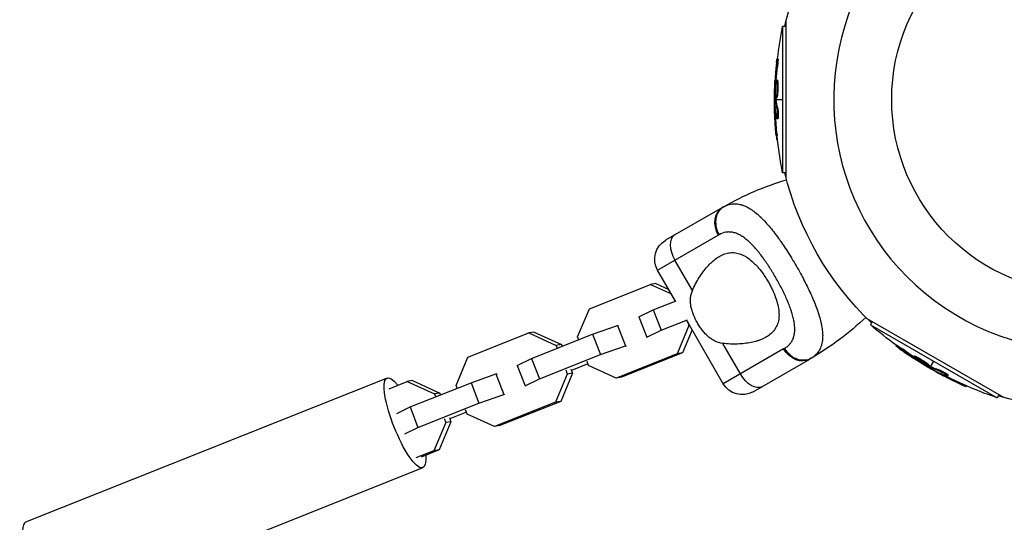
# Model space of a CAD drawing. Units: millimetres. Extents: x -4639 to 4858, y -3427 to 5853.
# Drawn here: x 1307 to 1577, y -1040 to -902 of the extents above; entities that cross this region are included whole.
import ezdxf

# ---------------------------------------------------------------- set-up
doc = ezdxf.new("R2010")
doc.units = ezdxf.units.MM
doc.header["$LTSCALE"] = 20
doc.layers.add('2d', color=230, linetype='Continuous')

msp = doc.modelspace()

# ---------------------------------------------------------------- linework, layer by layer
at = {"layer": '2d'}
for p, q in [((1517.6, -945.17), (1517.6, -901.83)), ((1516.63, -903.43), (1516.63, -943.57)), ((1517.6, -903.43), (1516.63, -903.43)), ((1515.35, -912.34), (1515.1, -912.34)), ((1515.22, -914.5), (1514.97, -914.5)), ((1515.18, -918.14), (1514.93, -918.14)), ((1514.72, -919.23), (1514.58, -919.23)), ((1514.79, -918.62), (1514.6, -918.62)), ((1515.31, -918.83), (1515.06, -918.83)), ((1515.07, -920.34), (1515.07, -920.34)), ((1515.07, -920.34), (1515.07, -920.34)), ((1514.39, -923.5), (1514.62, -923.5)), ((1514.83, -923.12), (1514.58, -923.12)), ((1514.84, -923.3), (1514.59, -923.3)), ((1515.04, -922.93), (1514.79, -922.93)), ((1514.87, -923.5), (1516.63, -923.5)), ((1514.51, -925.77), (1514.44, -925.77)), ((1515.28, -925.86), (1515.03, -925.86)), ((1514.74, -927.82), (1514.49, -927.82)), ((1515.31, -928.79), (1515.06, -928.79)), ((1515.16, -928.29), (1515.16, -928.29)), ((1515.09, -933.08), (1514.84, -933.08)), ((1515.25, -934.67), (1515.02, -934.67)), ((1517.6, -943.57), (1516.63, -943.57)), ((1500.13, -953.12), (1484.54, -962.11)), ((1482.34, -970.3), (1498.93, -960.74)), ((1498.7, -966.9), (1498.7, -966.9)), ((1518.63, -966.27), (1518.63, -966.27)), ((1491.88, -975.91), (1487.07, -967.58)), ((1496.46, -968.82), (1496.46, -968.81)), ((1487.24, -978.8), (1482.34, -970.3)), ((1521.67, -971.51), (1521.67, -971.51)), ((1463.63, -980.9), (1480.35, -974.22)), ((1481.81, -973.99), (1480.35, -974.22)), ((1480.35, -974.22), (1486.11, -976.84)), ((1481.81, -973.99), (1485.41, -975.62)), ((1515.66, -973.99), (1515.66, -973.99)), ((1481.14, -981.24), (1487.43, -978.73)), ((1460.38, -988.62), (1463.63, -980.9)), ((1477.2, -983.15), (1481.14, -981.24)), ((1477.2, -983.15), (1479.35, -988.75)), ((1481.14, -981.24), (1483.29, -986.83)), ((1464.5, -987.88), (1471.34, -985.49)), ((1471.34, -985.49), (1471.64, -985.44)), ((1471.34, -985.49), (1473.49, -991.08)), ((1483.29, -986.83), (1490.56, -983.93)), ((1490.91, -985.52), (1487.66, -993.24)), ((1500.32, -1001.49), (1490.33, -984.17)), ((1490.49, -984.43), (1490.91, -985.52)), ((1491.1, -985.49), (1490.91, -985.52)), ((1577.34, -1005.3), (1539.81, -983.63)), ((1541.19, -984.43), (1540.71, -985.28)), ((1540.71, -985.28), (1575.47, -1005.35)), ((1430.27, -994.22), (1447, -987.54)), ((1448.45, -987.3), (1447, -987.54)), ((1447, -987.54), (1454.52, -990.96)), ((1447.78, -994.56), (1464.5, -987.88)), ((1448.45, -987.3), (1455.98, -990.72)), ((1464.5, -987.88), (1466.66, -993.47)), ((1479.35, -988.75), (1483.29, -986.83)), ((1491.78, -986.67), (1489.12, -993)), ((1455.98, -990.72), (1454.52, -990.96)), ((1454.52, -990.96), (1454.82, -991.74)), ((1455.98, -990.72), (1456.17, -991.21)), ((1460.68, -989.4), (1460.38, -988.62)), ((1466.66, -993.47), (1473.49, -991.08)), ((1473.49, -991.08), (1473.79, -991.04)), ((1479.65, -988.7), (1479.35, -988.75)), ((1505.05, -998.76), (1500.24, -990.43)), ((1547.79, -990.84), (1547.66, -991.05)), ((1449.93, -1000.15), (1466.66, -993.47)), ((1487.66, -993.24), (1470.94, -999.92)), ((1489.12, -993), (1472.39, -999.68)), ((1489.12, -993), (1487.66, -993.24)), ((1516.91, -991.92), (1500.32, -1001.49)), ((1549.59, -992.03), (1549.46, -992.25)), ((1552.72, -993.89), (1552.6, -994.1)), ((1427.03, -1001.94), (1430.27, -994.22)), ((1443.85, -996.47), (1447.78, -994.56)), ((1443.85, -996.47), (1446, -1002.06)), ((1447.78, -994.56), (1449.93, -1000.15)), ((1463.22, -996.01), (1458.71, -997.81)), ((1463.41, -996.5), (1462.97, -995.36)), ((1470.94, -999.92), (1463.41, -996.5)), ((1508.52, -1003.69), (1524.11, -994.7)), ((1552.94, -994.46), (1552.85, -994.63)), ((1553.39, -994.12), (1553.26, -994.34)), ((1553.43, -994.83), (1553.36, -994.95)), ((1554.57, -995.08), (1554.57, -995.08)), ((1554.57, -995.08), (1554.57, -995.08)), ((1556.8, -996.4), (1556.68, -996.62)), ((1556.86, -996.67), (1556.73, -996.89)), ((1557.21, -996.84), (1558.09, -995.31)), ((1431.15, -1001.2), (1437.99, -998.81)), ((1437.99, -998.81), (1438.28, -998.76)), ((1437.99, -998.81), (1440.14, -1004.4)), ((1457.55, -998.84), (1454.31, -1006.56)), ((1459.01, -998.6), (1455.76, -1006.32)), ((1457.11, -997.69), (1457.55, -998.84)), ((1459.01, -998.6), (1457.55, -998.84)), ((1458.57, -997.46), (1459.01, -998.6)), ((1557.02, -996.76), (1556.9, -996.97)), ((1556.97, -997.25), (1557.08, -997.05)), ((1558.99, -998.28), (1558.96, -998.34)), ((1559.46, -997.66), (1559.33, -997.88)), ((1560.89, -999.11), (1560.76, -999.32)), ((1561.5, -998.98), (1561.5, -998.98)), ((1562.01, -999.09), (1561.88, -999.31)), ((1408.13, -999.93), (1308.97, -1039.52)), ((1408.66, -1002.85), (1413.64, -1000.86)), ((1415.1, -1000.62), (1413.64, -1000.86)), ((1413.64, -1000.86), (1421.17, -1004.28)), ((1414.43, -1007.87), (1431.15, -1001.2)), ((1415.1, -1000.62), (1422.63, -1004.04)), ((1427.33, -1002.72), (1427.03, -1001.94)), ((1431.15, -1001.2), (1433.3, -1006.79)), ((1446, -1002.06), (1449.93, -1000.15)), ((1446.29, -1002.01), (1446, -1002.06)), ((1472.39, -999.68), (1470.94, -999.92)), ((1565.62, -1001.43), (1565.49, -1001.65)), ((1567.07, -1002.08), (1566.95, -1002.29)), ((1422.63, -1004.04), (1421.17, -1004.28)), ((1421.17, -1004.28), (1421.47, -1005.06)), ((1422.63, -1004.04), (1422.81, -1004.52)), ((1433.3, -1006.79), (1440.14, -1004.4)), ((1440.14, -1004.4), (1440.43, -1004.35)), ((1575.96, -1004.5), (1575.47, -1005.35)), ((1416.58, -1013.46), (1433.3, -1006.79)), ((1454.31, -1006.56), (1437.58, -1013.23)), ((1455.76, -1006.32), (1439.04, -1012.99)), ((1455.76, -1006.32), (1454.31, -1006.56)), ((1410.82, -1009.63), (1414.43, -1007.87)), ((1414.43, -1007.87), (1416.58, -1013.46)), ((1429.87, -1009.33), (1425.35, -1011.13)), ((1430.06, -1009.81), (1429.62, -1008.67)), ((1437.58, -1013.23), (1430.06, -1009.81)), ((1424.2, -1012.15), (1420.95, -1019.87)), ((1425.65, -1011.92), (1422.41, -1019.64)), ((1423.76, -1011.01), (1424.2, -1012.15)), ((1425.65, -1011.92), (1424.2, -1012.15)), ((1425.21, -1010.77), (1425.65, -1011.92)), ((1412.97, -1015.22), (1416.58, -1013.46)), ((1439.04, -1012.99), (1437.58, -1013.23)), ((1420.95, -1019.87), (1415.97, -1021.86)), ((1422.41, -1019.64), (1417.43, -1021.62)), ((1422.41, -1019.64), (1420.95, -1019.87)), ((1417.96, -1024.54), (1318.8, -1064.13))]:
    msp.add_line(p, q, dxfattribs=at)
msp.add_circle((1599.55, -923.5), 53, dxfattribs=at)
for centre, radius, start, end in [((1599.55, -923.5), 68.9, 331.6635, 146.238), ((1599.55, -923.5), 68.9, 151.6635, 326.238), ((1540.74, -1023.54), 81.29, 106.455, 119.7044)]:
    msp.add_arc(centre, radius, start, end, dxfattribs=at)
at = {"layer": '2d', "extrusion": (0, 0, -1)}
for centre, radius, start, end in [((-1599.55, -923.5), 84.76, 13.6967, 28.6479), ((-1617.14, -923.5), 102.5, 6.2489, 11.292), ((-1616.89, -923.5), 102.5, 354.4787, 2.1677), ((-1617.14, -923.5), 102.5, 348.708, 354.4788), ((-1599.55, -923.5), 84.76, 313.6967, 346.3033), ((-1487.54, -967.3), 6, 330.0334, 60.0334), ((-1483.51, -924.28), 81.29, 226.5218, 239.7713), ((-1608.35, -908.26), 102.5, 306.2489, 311.292), ((-1608.22, -908.48), 102.5, 294.4787, 302.1677), ((-1505.52, -998.49), 6, 240.0334, 330.0334), ((-1608.35, -908.26), 102.5, 288.708, 294.4788), ((-1599.55, -923.5), 84.76, 253.6967, 286.3033)]:
    msp.add_arc(centre, radius, start, end, dxfattribs=at)
for centre, major_axis, ratio, start_param, end_param in [((1616.89, -924.31), (-102.48, 0), 0.926659, 0.060013, 0.103512), ((1617.14, -924.31), (-102.48, 0), 0.926659, 0.064437, 0.103512), ((1616.89, -920.68), (-102.45, 0), 0.473523, -0.058139, -0.054049), ((1616.89, -920.68), (-102.45, 0), 0.473523, -0.106952, -0.058139), ((1617.14, -920.68), (-102.45, 0), 0.473523, -0.058139, -0.054049), ((1617.14, -920.68), (-102.45, 0), 0.473523, -0.106952, -0.058139), ((1616.89, -923.76), (-102.49, 0), 0.987104, -0.092267, -0.040212), ((1617.14, -923.76), (-102.49, 0), 0.987104, -0.092267, -0.040212), ((1521.11, -989.5), (-3, 5.2), 0.808568, 3.141593, 4.712389), ((1608.93, -908.88), (51.24, 88.75), 0.926659, 3.201605, 3.245104), ((1609.05, -908.67), (51.24, 88.75), 0.926659, 3.206029, 3.245104), ((1413.04, -1012.23), (-4.91, 12.31), 0.240466, 2.466695, 6.958083), ((1507.88, -997.13), (-3, 5.2), 0.545265, 3.141593, 4.712389), ((1605.78, -907.07), (51.23, 88.72), 0.473523, 3.083454, 3.087544), ((1605.91, -906.85), (51.23, 88.72), 0.473523, 3.083454, 3.087544), ((1605.78, -907.07), (51.23, 88.72), 0.473523, 3.034641, 3.083454), ((1605.91, -906.85), (51.23, 88.72), 0.473523, 3.034641, 3.083454), ((1608.44, -908.61), (51.24, 88.76), 0.987104, 3.049326, 3.10138), ((1608.57, -908.39), (51.24, 88.76), 0.987104, 3.049326, 3.10138)]:
    msp.add_ellipse(centre, major_axis=major_axis, ratio=ratio, start_param=start_param, end_param=end_param, dxfattribs=at)
at = {"layer": '2d'}
for centre, major_axis, ratio, start_param, end_param in [((1616.89, -923.51), (-102.5, 0), 0.465742, 0.041437, 0.107038), ((1503.13, -958.31), (-3, 5.2), 0.808568, 0, 1.570796), ((1489.9, -965.94), (-3, 5.2), 0.545265, 0, 1.570796), ((1608.23, -908.48), (51.25, 88.77), 0.465742, 3.183029, 3.24863), ((1313.88, -1051.82), (-4.91, 12.31), 0.240466, 0, 3.141593)]:
    msp.add_ellipse(centre, major_axis=major_axis, ratio=ratio, start_param=start_param, end_param=end_param, dxfattribs=at)
for points, knots in [([(1514.95, -913.3), (1514.97, -913.14), (1514.99, -912.99), (1515, -912.86), (1515.02, -912.73), (1515.04, -912.61), (1515.05, -912.53), (1515.07, -912.45), (1515.08, -912.39), (1515.09, -912.36), (1515.1, -912.33), (1515.11, -912.34), (1515.11, -912.37), (1515.12, -912.4), (1515.12, -912.46), (1515.12, -912.55), (1515.12, -912.64), (1515.11, -912.75), (1515.11, -912.88), (1515.1, -913.01), (1515.09, -913.17), (1515.08, -913.33), (1515.06, -913.49), (1515.05, -913.67), (1515.03, -913.84), (1515.02, -914.02), (1515, -914.2), (1514.98, -914.37), (1514.98, -914.41), (1514.97, -914.46), (1514.97, -914.5)], [0, 0, 0, 0, 0.108572, 0.108572, 0.108572, 0.217262, 0.217262, 0.217262, 0.325717, 0.325717, 0.325717, 0.433622, 0.433622, 0.433622, 0.540983, 0.540983, 0.540983, 0.648042, 0.648042, 0.648042, 0.755174, 0.755174, 0.755174, 0.862717, 0.862717, 0.862717, 0.970831, 0.970831, 0.970831, 1, 1, 1, 1]), ([(1515.35, -912.34), (1515.35, -912.34), (1515.35, -912.34), (1515.36, -912.34), (1515.37, -912.38), (1515.37, -912.5), (1515.37, -912.55), (1515.37, -912.66), (1515.36, -912.73), (1515.35, -912.94), (1515.34, -913.12), (1515.32, -913.4), (1515.31, -913.5), (1515.3, -913.7), (1515.29, -913.8), (1515.27, -914.01), (1515.26, -914.11), (1515.24, -914.31), (1515.23, -914.41), (1515.22, -914.5)], [0.3749154, 0.3749154, 0.3749154, 0.3749154, 0.375, 0.375, 0.5, 0.5, 0.5625, 0.5625, 0.625, 0.625, 0.75, 0.75, 0.8125, 0.8125, 0.875, 0.875, 0.9375, 0.9375, 1, 1, 1, 1]), ([(1514.95, -913.3), (1514.92, -913.53), (1514.9, -913.74), (1514.87, -914.06), (1514.85, -914.21), (1514.83, -914.39), (1514.83, -914.48), (1514.82, -914.51), (1514.82, -914.54), (1514.82, -914.55), (1514.81, -914.67), (1514.79, -914.83), (1514.77, -915.01), (1514.77, -915.09), (1514.76, -915.14), (1514.76, -915.17), (1514.75, -915.3), (1514.73, -915.46), (1514.72, -915.65), (1514.71, -915.73), (1514.71, -915.77), (1514.7, -915.8), (1514.7, -915.81), (1514.69, -915.93), (1514.68, -916.1), (1514.67, -916.28), (1514.66, -916.37), (1514.66, -916.4), (1514.65, -916.43), (1514.65, -916.44), (1514.64, -916.57), (1514.63, -916.73), (1514.62, -916.91), (1514.61, -917), (1514.61, -917.04), (1514.61, -917.06), (1514.61, -917.07), (1514.6, -917.2), (1514.59, -917.36), (1514.58, -917.54), (1514.57, -917.63), (1514.57, -917.67), (1514.57, -917.69), (1514.57, -917.71), (1514.55, -917.94), (1514.54, -918.15), (1514.53, -918.35)], [0, 0, 0, 0, 0.125, 0.125, 0.1875, 0.21875, 0.234375, 0.242188, 0.242188, 0.25, 0.25, 0.3125, 0.34375, 0.359375, 0.359375, 0.375, 0.375, 0.4375, 0.46875, 0.484375, 0.492188, 0.492188, 0.5, 0.5, 0.5625, 0.59375, 0.609375, 0.617188, 0.617188, 0.625, 0.625, 0.6875, 0.71875, 0.734375, 0.742188, 0.742188, 0.75, 0.75, 0.8125, 0.84375, 0.859375, 0.867188, 0.867188, 0.875, 0.875, 1, 1, 1, 1]), ([(1514.66, -922.24), (1514.63, -921.79), (1514.63, -921.17), (1514.67, -919.92), (1514.71, -919.29), (1514.81, -918.4), (1514.87, -918.14), (1514.98, -918.14), (1515.03, -918.39), (1515.06, -918.82)], [0, 0, 0, 0, 0.125, 0.125, 0.25, 0.25, 0.375, 0.375, 0.4988549, 0.4988549, 0.4988549, 0.4988549]), ([(1515.18, -918.14), (1515.18, -918.14), (1515.19, -918.14), (1515.2, -918.16), (1515.21, -918.17), (1515.22, -918.2), (1515.23, -918.22), (1515.24, -918.26), (1515.25, -918.29), (1515.26, -918.38), (1515.27, -918.45), (1515.29, -918.58), (1515.29, -918.63), (1515.3, -918.72), (1515.3, -918.77), (1515.31, -918.82)], [1.375782, 1.375782, 1.375782, 1.375782, 1.3906242, 1.3906242, 1.4062492, 1.4062492, 1.4218741, 1.4218741, 1.4374991, 1.4374991, 1.4687491, 1.4687491, 1.484374, 1.484374, 1.4988524, 1.4988524, 1.4988524, 1.4988524]), ([(1514.58, -923.12), (1514.58, -922.79), (1514.57, -922.47), (1514.56, -921.82), (1514.56, -921.5), (1514.56, -920.85), (1514.56, -920.52), (1514.56, -920.04), (1514.56, -919.87), (1514.57, -919.55), (1514.57, -919.39), (1514.58, -919.23)], [0, 0, 0, 0, 0.25, 0.25, 0.5, 0.5, 0.75, 0.75, 0.875, 0.875, 1, 1, 1, 1]), ([(1514.6, -918.62), (1514.6, -918.7), (1514.59, -918.78), (1514.59, -918.86), (1514.58, -918.95), (1514.58, -919.03), (1514.58, -919.11), (1514.58, -919.15), (1514.58, -919.19), (1514.58, -919.23)], [0, 0, 0, 0, 0.404397, 0.404397, 0.404397, 0.80918, 0.80918, 0.80918, 1, 1, 1, 1]), ([(1515.06, -918.83), (1515.08, -919.27), (1515.09, -919.9), (1515.05, -921.15), (1515.01, -921.78), (1514.91, -922.67), (1514.84, -922.93), (1514.74, -922.94), (1514.69, -922.69), (1514.66, -922.25)], [0.5, 0.5, 0.5, 0.5, 0.625, 0.625, 0.75, 0.75, 0.875, 0.875, 0.9988689, 0.9988689, 0.9988689, 0.9988689]), ([(1515.31, -918.83), (1515.31, -918.94), (1515.32, -919.06), (1515.33, -919.33), (1515.33, -919.46), (1515.33, -919.76), (1515.33, -919.91), (1515.33, -920.14), (1515.33, -920.21), (1515.32, -920.37), (1515.32, -920.45), (1515.31, -920.68), (1515.31, -920.84), (1515.3, -921.07), (1515.29, -921.15), (1515.29, -921.3), (1515.28, -921.37), (1515.27, -921.59), (1515.26, -921.73), (1515.24, -921.93), (1515.23, -921.99), (1515.22, -922.11), (1515.22, -922.17), (1515.2, -922.28), (1515.2, -922.33), (1515.18, -922.43), (1515.18, -922.48), (1515.16, -922.57), (1515.15, -922.61), (1515.14, -922.68), (1515.13, -922.72), (1515.12, -922.76), (1515.12, -922.77), (1515.11, -922.8), (1515.1, -922.84), (1515.09, -922.87), (1515.08, -922.89), (1515.08, -922.89), (1515.07, -922.9), (1515.07, -922.91), (1515.06, -922.93), (1515.05, -922.93), (1515.04, -922.93), (1515.04, -922.93), (1515.04, -922.93)], [0.499999, 0.499999, 0.499999, 0.499999, 0.5312491, 0.5312491, 0.5624991, 0.5624991, 0.5937492, 0.5937492, 0.6093742, 0.6093742, 0.6249992, 0.6249992, 0.6562493, 0.6562493, 0.6718743, 0.6718743, 0.6874994, 0.6874994, 0.7187494, 0.7187494, 0.7343745, 0.7343745, 0.7499995, 0.7499995, 0.7656245, 0.7656245, 0.7812496, 0.7812496, 0.7968746, 0.7968746, 0.8124996, 0.8124996, 0.8203121, 0.8203121, 0.8281247, 0.8437497, 0.8437497, 0.8476559, 0.8476559, 0.8515622, 0.8593747, 0.8749997, 0.8749997, 0.8758243, 0.8758243, 0.8758243, 0.8758243]), ([(1514.58, -923.12), (1514.58, -923.16), (1514.59, -923.2), (1514.59, -923.23), (1514.59, -923.26), (1514.59, -923.28), (1514.59, -923.3)], [0, 0, 0, 0, 0.536906, 0.536906, 0.536906, 1, 1, 1, 1]), ([(1514.48, -925.48), (1514.48, -925.41), (1514.47, -925.35), (1514.46, -925.33), (1514.46, -925.3), (1514.45, -925.3), (1514.45, -925.34), (1514.44, -925.37), (1514.44, -925.43), (1514.44, -925.52), (1514.44, -925.59), (1514.44, -925.67), (1514.44, -925.77)], [0, 0, 0, 0, 0.263282, 0.263282, 0.263282, 0.526692, 0.526692, 0.526692, 0.789921, 0.789921, 0.789921, 1, 1, 1, 1]), ([(1515.03, -925.86), (1515.05, -925.94), (1515.07, -926.05), (1515.08, -926.18), (1515.1, -926.31), (1515.12, -926.46), (1515.13, -926.62), (1515.14, -926.78), (1515.15, -926.96), (1515.16, -927.13), (1515.17, -927.31), (1515.17, -927.49), (1515.17, -927.65), (1515.17, -927.82), (1515.17, -927.98), (1515.17, -928.12), (1515.16, -928.26), (1515.15, -928.39), (1515.14, -928.49), (1515.13, -928.59), (1515.12, -928.67), (1515.1, -928.72), (1515.09, -928.77), (1515.07, -928.79), (1515.05, -928.78), (1515.04, -928.78), (1515.02, -928.74), (1515, -928.67), (1514.99, -928.65), (1514.99, -928.63), (1514.98, -928.61)], [0, 0, 0, 0, 0.108263, 0.108263, 0.108263, 0.216637, 0.216637, 0.216637, 0.324631, 0.324631, 0.324631, 0.431995, 0.431995, 0.431995, 0.53889, 0.53889, 0.53889, 0.64568, 0.64568, 0.64568, 0.75277, 0.75277, 0.75277, 0.860435, 0.860435, 0.860435, 0.968703, 0.968703, 0.968703, 1, 1, 1, 1]), ([(1515.28, -925.86), (1515.29, -925.91), (1515.3, -925.96), (1515.32, -926.09), (1515.33, -926.17), (1515.35, -926.32), (1515.36, -926.41), (1515.38, -926.59), (1515.38, -926.68), (1515.4, -926.97), (1515.41, -927.18), (1515.42, -927.58), (1515.43, -927.78), (1515.42, -928.05), (1515.42, -928.14), (1515.41, -928.29), (1515.41, -928.37), (1515.39, -928.56), (1515.37, -928.66), (1515.35, -928.75), (1515.34, -928.77), (1515.32, -928.78), (1515.32, -928.79), (1515.31, -928.79), (1515.31, -928.79), (1515.31, -928.79)], [0, 0, 0, 0, 0.0625, 0.0625, 0.125, 0.125, 0.1875, 0.1875, 0.25, 0.25, 0.375, 0.375, 0.5, 0.5, 0.5625, 0.5625, 0.625, 0.625, 0.75, 0.75, 0.8125, 0.8125, 0.84375, 0.84375, 0.8451889, 0.8451889, 0.8451889, 0.8451889]), ([(1514.84, -933.08), (1514.89, -933.57), (1514.93, -934.02), (1515, -934.54), (1515.01, -934.67), (1515.02, -934.67)], [0, 0, 0, 0, 0.25, 0.25, 0.4513626, 0.4513626, 0.4513626, 0.4513626]), ([(1515.09, -933.08), (1515.1, -933.14), (1515.1, -933.2), (1515.11, -933.29), (1515.12, -933.32), (1515.12, -933.35), (1515.12, -933.36), (1515.12, -933.36)], [0, 0, 0, 0, 0.03125, 0.03125, 0.046875, 0.046875, 0.04983203, 0.04983203, 0.04983203, 0.04983203]), ([(1501.24, -952.55), (1501.74, -952.34), (1502.25, -952.21), (1502.78, -952.14), (1502.81, -952.13), (1502.86, -952.13), (1502.94, -952.12), (1503.11, -952.11), (1503.47, -952.09), (1503.77, -952.1), (1504.39, -952.15), (1504.81, -952.22), (1505.25, -952.34), (1505.27, -952.35), (1505.32, -952.36), (1505.4, -952.39), (1505.58, -952.44), (1505.94, -952.56), (1506.25, -952.69), (1506.88, -952.98), (1507.3, -953.21), (1508.59, -954.01), (1509.47, -954.71), (1510.39, -955.56), (1510.4, -955.58), (1510.42, -955.6), (1510.46, -955.64), (1510.55, -955.72), (1510.73, -955.89), (1511.09, -956.25), (1511.4, -956.57), (1512.03, -957.23), (1512.46, -957.71), (1513.75, -959.23), (1514.63, -960.37), (1515.54, -961.64), (1515.56, -961.66), (1515.58, -961.69), (1515.62, -961.74), (1515.71, -961.87), (1515.88, -962.12), (1516.24, -962.62), (1516.54, -963.07), (1517.15, -963.96), (1517.56, -964.58), (1518.77, -966.48), (1519.57, -967.8), (1520.36, -969.16)], [0.0212604, 0.0212604, 0.0212604, 0.0212604, 0.06248, 0.06248, 0.0644326, 0.0644326, 0.0663851, 0.0702901, 0.0781001, 0.0937201, 0.0937201, 0.1249601, 0.1249601, 0.1269126, 0.1269126, 0.1288651, 0.1327701, 0.1405801, 0.1562001, 0.1562001, 0.1874401, 0.1874401, 0.2499202, 0.2499202, 0.2508964, 0.2508964, 0.2518727, 0.2538252, 0.2577302, 0.2655402, 0.2811602, 0.2811602, 0.3124002, 0.3124002, 0.3748803, 0.3748803, 0.3758565, 0.3758565, 0.3768328, 0.3787853, 0.3826903, 0.3905003, 0.4061203, 0.4061203, 0.4373603, 0.4373603, 0.4998404, 0.4998404, 0.4998404, 0.4998404]), ([(1517.18, -991.77), (1517.49, -991.59), (1517.77, -991.39), (1518.15, -991.07), (1518.34, -990.9), (1518.5, -990.72), (1518.61, -990.59), (1518.67, -990.53), (1518.93, -990.21), (1519.11, -989.94), (1519.34, -989.5), (1519.41, -989.35), (1519.54, -989.04), (1519.6, -988.88), (1519.75, -988.39), (1519.83, -988.04), (1519.91, -987.5), (1519.93, -987.22), (1519.95, -986.93), (1519.96, -986.74), (1519.96, -986.64), (1519.96, -986.15), (1519.94, -985.74), (1519.87, -985.11), (1519.83, -984.79), (1519.76, -984.41), (1519.73, -984.24), (1519.71, -984.13), (1519.7, -984.08), (1519.6, -983.58), (1519.49, -983.14), (1519.3, -982.45), (1519.2, -982.1), (1519.07, -981.69), (1519.01, -981.51), (1518.97, -981.39), (1518.95, -981.33), (1518.77, -980.8), (1518.6, -980.32), (1518.31, -979.59), (1518.16, -979.22), (1517.98, -978.79), (1517.9, -978.6), (1517.85, -978.47), (1517.82, -978.41), (1517.58, -977.86), (1517.35, -977.36), (1517, -976.62), (1516.82, -976.25), (1516.63, -975.87), (1516.51, -975.62), (1516.44, -975.49), (1516.12, -974.87), (1515.86, -974.37), (1515.32, -973.38), (1515.05, -972.89), (1514.48, -971.9), (1514.19, -971.41), (1513.75, -970.69), (1513.6, -970.45), (1513.3, -969.97), (1513.15, -969.74), (1512.69, -969.03), (1512.38, -968.56), (1511.92, -967.88), (1511.68, -967.55), (1511.41, -967.16), (1511.29, -967), (1511.21, -966.89), (1511.17, -966.84), (1510.8, -966.34), (1510.48, -965.92), (1509.99, -965.3), (1509.74, -965), (1509.46, -964.66), (1509.33, -964.52), (1509.25, -964.43), (1509.21, -964.38), (1508.83, -963.95), (1508.5, -963.59), (1508, -963.08), (1507.75, -962.83), (1507.46, -962.56), (1507.33, -962.45), (1507.25, -962.37), (1507.21, -962.34), (1506.82, -962), (1506.48, -961.72), (1505.97, -961.34), (1505.72, -961.17), (1505.46, -961.01), (1505.29, -960.9), (1505.21, -960.85), (1504.78, -960.6), (1504.44, -960.44), (1503.93, -960.23), (1503.77, -960.17), (1503.43, -960.06), (1503.26, -960.02), (1502.75, -959.9), (1502.42, -959.86), (1501.92, -959.84), (1501.67, -959.84), (1501.38, -959.86), (1501.26, -959.88), (1501.18, -959.89), (1501.13, -959.9), (1500.45, -960), (1499.82, -960.23), (1499.2, -960.58)], [0, 0, 0, 0, 0.03125, 0.03125, 0.046875, 0.054687, 0.054687, 0.0625, 0.0625, 0.09375, 0.09375, 0.109375, 0.109375, 0.125, 0.125, 0.15625, 0.15625, 0.171875, 0.179687, 0.179687, 0.1875, 0.1875, 0.21875, 0.21875, 0.234375, 0.242187, 0.246094, 0.246094, 0.25, 0.25, 0.28125, 0.28125, 0.296875, 0.304687, 0.308594, 0.308594, 0.3125, 0.3125, 0.34375, 0.34375, 0.359375, 0.367187, 0.371094, 0.371094, 0.375, 0.375, 0.40625, 0.40625, 0.421875, 0.429687, 0.429687, 0.4375, 0.4375, 0.46875, 0.46875, 0.5, 0.5, 0.53125, 0.53125, 0.546875, 0.546875, 0.5625, 0.5625, 0.59375, 0.59375, 0.609375, 0.617187, 0.621094, 0.621094, 0.625, 0.625, 0.65625, 0.65625, 0.671875, 0.679687, 0.683594, 0.683594, 0.6875, 0.6875, 0.71875, 0.71875, 0.734375, 0.742187, 0.746094, 0.746094, 0.75, 0.75, 0.78125, 0.78125, 0.796875, 0.804687, 0.804687, 0.8125, 0.8125, 0.84375, 0.84375, 0.859375, 0.859375, 0.875, 0.875, 0.90625, 0.90625, 0.921875, 0.929687, 0.933594, 0.933594, 0.9375, 0.9375, 1, 1, 1, 1]), ([(1491.88, -975.91), (1492.43, -974.63), (1493.07, -973.44), (1494.1, -971.79), (1494.46, -971.27), (1495.21, -970.26), (1495.59, -969.78), (1496.77, -968.45), (1497.59, -967.69), (1498.88, -966.76), (1499.32, -966.5), (1500, -966.16), (1500.23, -966.05), (1500.69, -965.87), (1500.93, -965.79), (1501.63, -965.6), (1502.1, -965.52), (1502.83, -965.49), (1503.07, -965.5), (1503.57, -965.53), (1503.82, -965.57), (1504.57, -965.72), (1505.06, -965.88), (1505.81, -966.21), (1506.06, -966.34), (1506.57, -966.63), (1506.83, -966.79), (1507.59, -967.32), (1508.09, -967.73), (1508.83, -968.43), (1509.08, -968.67), (1509.57, -969.19), (1509.81, -969.46), (1510.54, -970.32), (1511, -970.92), (1511.66, -971.88), (1511.88, -972.21), (1512.3, -972.88), (1512.51, -973.22), (1512.71, -973.57)], [0.05776667, 0.05776667, 0.05776667, 0.05776667, 0.06249729, 0.06249729, 0.0648626, 0.0648626, 0.06722791, 0.06722791, 0.07195852, 0.07195852, 0.07432383, 0.07432383, 0.07550649, 0.07550649, 0.07668914, 0.07668914, 0.07905445, 0.07905445, 0.08023711, 0.08023711, 0.08141976, 0.08141976, 0.08378507, 0.08378507, 0.08496772, 0.08496772, 0.08615038, 0.08615038, 0.08851569, 0.08851569, 0.08969834, 0.08969834, 0.090881, 0.090881, 0.09324631, 0.09324631, 0.09442896, 0.09442896, 0.09561161, 0.09561161, 0.09561161, 0.09561161]), ([(1520.36, -969.16), (1521.14, -970.52), (1521.89, -971.88), (1523.26, -974.55), (1523.9, -975.85), (1524.47, -977.14), (1524.48, -977.16), (1524.5, -977.2), (1524.53, -977.27), (1524.6, -977.42), (1524.74, -977.73), (1525, -978.33), (1525.21, -978.84), (1525.61, -979.84), (1525.86, -980.48), (1526.53, -982.36), (1526.88, -983.53), (1527.14, -984.64), (1527.14, -984.66), (1527.15, -984.69), (1527.16, -984.75), (1527.19, -984.88), (1527.25, -985.14), (1527.35, -985.65), (1527.42, -986.08), (1527.54, -986.92), (1527.59, -987.45), (1527.62, -988.4), (1527.61, -988.83), (1527.58, -989.24)], [0.4998404, 0.4998404, 0.4998404, 0.4998404, 0.5623603, 0.5623603, 0.6248803, 0.6248803, 0.6258572, 0.6258572, 0.626834, 0.6287878, 0.6326953, 0.6405103, 0.6561403, 0.6561403, 0.6874002, 0.6874002, 0.7499202, 0.7499202, 0.7508971, 0.7508971, 0.7518739, 0.7538277, 0.7577352, 0.7655502, 0.7811802, 0.7811802, 0.8124401, 0.8124401, 0.8399462, 0.8399462, 0.8399462, 0.8399462]), ([(1512.71, -973.57), (1512.91, -973.91), (1513.1, -974.26), (1513.47, -974.97), (1513.65, -975.32), (1514.14, -976.38), (1514.43, -977.08), (1514.93, -978.47), (1515.14, -979.16), (1515.45, -980.48), (1515.55, -981.12), (1515.63, -982.04), (1515.64, -982.35), (1515.64, -982.93), (1515.62, -983.21), (1515.54, -984.03), (1515.42, -984.55), (1515.1, -985.52), (1514.88, -985.96), (1514.49, -986.57), (1514.35, -986.77), (1514.05, -987.14), (1513.88, -987.32), (1513.01, -988.18), (1512.17, -988.72), (1510.96, -989.27), (1510.71, -989.37), (1510.2, -989.57), (1509.93, -989.66), (1509.12, -989.91), (1508.56, -990.05), (1506.82, -990.4), (1505.59, -990.54), (1503.64, -990.61), (1502.97, -990.61), (1501.62, -990.56), (1500.93, -990.51), (1500.24, -990.43)], [0.09561161, 0.09561161, 0.09561161, 0.09561161, 0.09679235, 0.09679235, 0.09797309, 0.09797309, 0.10033456, 0.10033456, 0.10269604, 0.10269604, 0.10505751, 0.10505751, 0.10623825, 0.10623825, 0.10741899, 0.10741899, 0.10978046, 0.10978046, 0.11214194, 0.11214194, 0.11332267, 0.11332267, 0.11450341, 0.11450341, 0.11922636, 0.11922636, 0.1204071, 0.1204071, 0.12158783, 0.12158783, 0.12394931, 0.12394931, 0.12867226, 0.12867226, 0.13103373, 0.13103373, 0.13339521, 0.13339521, 0.13339521, 0.13339521]), ([(1493.25, -984.79), (1492.83, -984.07), (1492.47, -983.33), (1492.02, -982.2), (1491.88, -981.81), (1491.66, -981.05), (1491.56, -980.67), (1491.42, -979.92), (1491.37, -979.54), (1491.32, -978.78), (1491.32, -978.41), (1491.38, -977.68), (1491.44, -977.32), (1491.61, -976.61), (1491.73, -976.26), (1491.88, -975.91)], [0.009879732, 0.009879732, 0.009879732, 0.009879732, 0.012351345, 0.012351345, 0.013587152, 0.013587152, 0.014822959, 0.014822959, 0.016058766, 0.016058766, 0.017294572, 0.017294572, 0.018530379, 0.018530379, 0.019766186, 0.019766186, 0.019766186, 0.019766186]), ([(1500.24, -990.43), (1499.5, -990.34), (1498.81, -990.14), (1497.81, -989.66), (1497.49, -989.48), (1496.86, -989.06), (1496.56, -988.83), (1495.97, -988.32), (1495.69, -988.05), (1495.14, -987.46), (1494.88, -987.16), (1494.38, -986.52), (1494.14, -986.19), (1493.68, -985.5), (1493.46, -985.15), (1493.25, -984.79)], [0, 0, 0, 0, 0.002469933, 0.002469933, 0.003704899, 0.003704899, 0.004939866, 0.004939866, 0.006174832, 0.006174832, 0.007409799, 0.007409799, 0.008644765, 0.008644765, 0.009879732, 0.009879732, 0.009879732, 0.009879732]), ([(1527.58, -989.24), (1527.53, -989.76), (1527.45, -990.24), (1527.32, -990.75), (1527.3, -990.8), (1527.28, -990.91), (1527.23, -991.06), (1527.11, -991.41), (1526.99, -991.69), (1526.73, -992.25), (1526.52, -992.59), (1526.25, -992.94), (1526.24, -992.95), (1526.21, -992.99), (1526.16, -993.05), (1526.06, -993.18), (1525.83, -993.44), (1525.61, -993.65), (1525.15, -994.05), (1524.81, -994.29), (1524.43, -994.51)], [0.8399462, 0.8399462, 0.8399462, 0.8399462, 0.8749601, 0.8749601, 0.8788676, 0.8788676, 0.8827751, 0.8905901, 0.9062201, 0.9062201, 0.93748, 0.93748, 0.9394338, 0.9394338, 0.9413875, 0.945295, 0.95311, 0.96874, 0.96874, 1, 1, 1, 1]), ([(1548.42, -991.67), (1548.29, -991.57), (1548.16, -991.48), (1548.06, -991.4), (1547.95, -991.32), (1547.87, -991.24), (1547.8, -991.19), (1547.74, -991.14), (1547.69, -991.1), (1547.67, -991.07), (1547.66, -991.05), (1547.66, -991.04), (1547.69, -991.06), (1547.72, -991.07), (1547.78, -991.1), (1547.85, -991.14), (1547.93, -991.19), (1548.02, -991.25), (1548.13, -991.32), (1548.24, -991.39), (1548.37, -991.48), (1548.51, -991.57), (1548.64, -991.66), (1548.78, -991.76), (1548.93, -991.86), (1549.07, -991.97), (1549.22, -992.07), (1549.35, -992.17), (1549.39, -992.2), (1549.43, -992.22), (1549.46, -992.25)], [0, 0, 0, 0, 0.108572, 0.108572, 0.108572, 0.217262, 0.217262, 0.217262, 0.325717, 0.325717, 0.325717, 0.433622, 0.433622, 0.433622, 0.540983, 0.540983, 0.540983, 0.648042, 0.648042, 0.648042, 0.755174, 0.755174, 0.755174, 0.862717, 0.862717, 0.862717, 0.970831, 0.970831, 0.970831, 1, 1, 1, 1]), ([(1547.79, -990.84), (1547.79, -990.84), (1547.79, -990.84), (1547.79, -990.83), (1547.83, -990.84), (1547.93, -990.9), (1547.98, -990.93), (1548.07, -990.99), (1548.13, -991.02), (1548.31, -991.14), (1548.46, -991.23), (1548.69, -991.39), (1548.77, -991.45), (1548.94, -991.57), (1549.02, -991.62), (1549.19, -991.74), (1549.27, -991.8), (1549.43, -991.92), (1549.51, -991.98), (1549.59, -992.03)], [0.3749154, 0.3749154, 0.3749154, 0.3749154, 0.375, 0.375, 0.5, 0.5, 0.5625, 0.5625, 0.625, 0.625, 0.75, 0.75, 0.8125, 0.8125, 0.875, 0.875, 0.9375, 0.9375, 1, 1, 1, 1]), ([(1519.25, -994.04), (1519.04, -993.9), (1518.84, -993.74), (1518.08, -993.07), (1517.57, -992.45), (1517.18, -991.77)], [0.6673564, 0.6673564, 0.6673564, 0.6673564, 0.75, 0.75, 1, 1, 1, 1]), ([(1548.42, -991.67), (1548.6, -991.8), (1548.77, -991.93), (1549.03, -992.11), (1549.16, -992.21), (1549.3, -992.31), (1549.37, -992.36), (1549.4, -992.38), (1549.42, -992.4), (1549.43, -992.4), (1549.53, -992.47), (1549.66, -992.57), (1549.81, -992.67), (1549.88, -992.72), (1549.92, -992.75), (1549.94, -992.76), (1550.05, -992.84), (1550.18, -992.93), (1550.33, -993.04), (1550.4, -993.09), (1550.44, -993.11), (1550.46, -993.13), (1550.47, -993.13), (1550.57, -993.2), (1550.7, -993.3), (1550.85, -993.4), (1550.93, -993.45), (1550.96, -993.47), (1550.98, -993.49), (1550.99, -993.49), (1551.09, -993.56), (1551.23, -993.65), (1551.38, -993.76), (1551.45, -993.81), (1551.48, -993.83), (1551.5, -993.84), (1551.51, -993.85), (1551.62, -993.92), (1551.75, -994.01), (1551.9, -994.11), (1551.98, -994.16), (1552.01, -994.18), (1552.03, -994.19), (1552.04, -994.2), (1552.24, -994.33), (1552.41, -994.45), (1552.58, -994.56)], [0, 0, 0, 0, 0.125, 0.125, 0.1875, 0.21875, 0.234375, 0.242188, 0.242188, 0.25, 0.25, 0.3125, 0.34375, 0.359375, 0.359375, 0.375, 0.375, 0.4375, 0.46875, 0.484375, 0.492188, 0.492188, 0.5, 0.5, 0.5625, 0.59375, 0.609375, 0.617188, 0.617188, 0.625, 0.625, 0.6875, 0.71875, 0.734375, 0.742188, 0.742188, 0.75, 0.75, 0.8125, 0.84375, 0.859375, 0.867188, 0.867188, 0.875, 0.875, 1, 1, 1, 1]), ([(1552.72, -993.89), (1552.72, -993.88), (1552.73, -993.88), (1552.75, -993.87), (1552.76, -993.87), (1552.79, -993.88), (1552.81, -993.88), (1552.86, -993.89), (1552.88, -993.9), (1552.97, -993.93), (1553.04, -993.96), (1553.16, -994.01), (1553.2, -994.03), (1553.29, -994.07), (1553.33, -994.09), (1553.37, -994.12)], [1.375782, 1.375782, 1.375782, 1.375782, 1.3906242, 1.3906242, 1.4062492, 1.4062492, 1.4218741, 1.4218741, 1.4374991, 1.4374991, 1.4687491, 1.4687491, 1.484374, 1.484374, 1.4988524, 1.4988524, 1.4988524, 1.4988524]), ([(1524.43, -994.51), (1523.88, -994.84), (1523.25, -995.02), (1521.92, -995.1), (1521.22, -994.98), (1520.1, -994.56), (1519.66, -994.33), (1519.25, -994.04)], [0, 0, 0, 0, 0.25, 0.25, 0.5, 0.5, 0.6673564, 0.6673564, 0.6673564, 0.6673564]), ([(1556.01, -996.38), (1555.61, -996.18), (1555.07, -995.88), (1554, -995.22), (1553.48, -994.87), (1552.77, -994.34), (1552.57, -994.15), (1552.62, -994.06), (1552.86, -994.14), (1553.25, -994.33)], [0, 0, 0, 0, 0.125, 0.125, 0.25, 0.25, 0.375, 0.375, 0.4988549, 0.4988549, 0.4988549, 0.4988549]), ([(1552.85, -994.63), (1552.91, -994.67), (1552.98, -994.71), (1553.05, -994.76), (1553.12, -994.81), (1553.2, -994.85), (1553.26, -994.89), (1553.3, -994.91), (1553.33, -994.93), (1553.36, -994.95)], [0, 0, 0, 0, 0.404397, 0.404397, 0.404397, 0.80918, 0.80918, 0.80918, 1, 1, 1, 1]), ([(1553.26, -994.34), (1553.65, -994.54), (1554.2, -994.85), (1555.27, -995.5), (1555.79, -995.85), (1556.51, -996.39), (1556.7, -996.57), (1556.65, -996.67), (1556.42, -996.59), (1556.02, -996.39)], [0.5, 0.5, 0.5, 0.5, 0.625, 0.625, 0.75, 0.75, 0.875, 0.875, 0.9988689, 0.9988689, 0.9988689, 0.9988689]), ([(1556.73, -996.89), (1556.45, -996.73), (1556.17, -996.58), (1555.6, -996.26), (1555.32, -996.1), (1554.75, -995.78), (1554.47, -995.62), (1554.06, -995.37), (1553.92, -995.29), (1553.64, -995.12), (1553.5, -995.04), (1553.36, -994.95)], [0, 0, 0, 0, 0.25, 0.25, 0.5, 0.5, 0.75, 0.75, 0.875, 0.875, 1, 1, 1, 1]), ([(1553.39, -994.12), (1553.48, -994.17), (1553.59, -994.23), (1553.82, -994.35), (1553.94, -994.42), (1554.2, -994.56), (1554.33, -994.64), (1554.52, -994.76), (1554.59, -994.8), (1554.73, -994.88), (1554.79, -994.92), (1554.99, -995.04), (1555.12, -995.12), (1555.32, -995.25), (1555.38, -995.29), (1555.51, -995.37), (1555.57, -995.41), (1555.75, -995.53), (1555.87, -995.61), (1556.03, -995.73), (1556.08, -995.76), (1556.18, -995.84), (1556.23, -995.87), (1556.32, -995.94), (1556.36, -995.97), (1556.44, -996.03), (1556.48, -996.06), (1556.55, -996.11), (1556.58, -996.14), (1556.64, -996.19), (1556.66, -996.21), (1556.69, -996.25), (1556.71, -996.26), (1556.73, -996.28), (1556.75, -996.3), (1556.77, -996.33), (1556.78, -996.35), (1556.79, -996.35), (1556.79, -996.36), (1556.8, -996.37), (1556.81, -996.39), (1556.81, -996.4), (1556.8, -996.4), (1556.8, -996.4), (1556.8, -996.4)], [0.499999, 0.499999, 0.499999, 0.499999, 0.5312491, 0.5312491, 0.5624991, 0.5624991, 0.5937492, 0.5937492, 0.6093742, 0.6093742, 0.6249992, 0.6249992, 0.6562493, 0.6562493, 0.6718743, 0.6718743, 0.6874994, 0.6874994, 0.7187494, 0.7187494, 0.7343745, 0.7343745, 0.7499995, 0.7499995, 0.7656245, 0.7656245, 0.7812496, 0.7812496, 0.7968746, 0.7968746, 0.8124996, 0.8124996, 0.8203121, 0.8203121, 0.8281247, 0.8437497, 0.8437497, 0.8476559, 0.8476559, 0.8515622, 0.8593747, 0.8749997, 0.8749997, 0.8758243, 0.8758243, 0.8758243, 0.8758243]), ([(1556.73, -996.89), (1556.77, -996.91), (1556.81, -996.93), (1556.84, -996.94), (1556.86, -996.96), (1556.88, -996.97), (1556.9, -996.97)], [0, 0, 0, 0, 0.536906, 0.536906, 0.536906, 1, 1, 1, 1]), ([(1558.73, -998.16), (1558.66, -998.13), (1558.61, -998.11), (1558.59, -998.1), (1558.56, -998.09), (1558.56, -998.1), (1558.59, -998.12), (1558.62, -998.14), (1558.67, -998.17), (1558.74, -998.21), (1558.8, -998.25), (1558.87, -998.29), (1558.96, -998.34)], [0, 0, 0, 0, 0.263282, 0.263282, 0.263282, 0.526692, 0.526692, 0.526692, 0.789921, 0.789921, 0.789921, 1, 1, 1, 1]), ([(1559.33, -997.88), (1559.41, -997.9), (1559.52, -997.94), (1559.64, -997.99), (1559.76, -998.04), (1559.9, -998.1), (1560.04, -998.17), (1560.19, -998.24), (1560.35, -998.32), (1560.5, -998.4), (1560.66, -998.48), (1560.81, -998.57), (1560.96, -998.65), (1561.1, -998.73), (1561.24, -998.81), (1561.36, -998.89), (1561.48, -998.96), (1561.59, -999.03), (1561.67, -999.09), (1561.75, -999.15), (1561.81, -999.2), (1561.85, -999.24), (1561.88, -999.28), (1561.89, -999.31), (1561.88, -999.32), (1561.86, -999.33), (1561.82, -999.33), (1561.75, -999.31), (1561.73, -999.3), (1561.71, -999.3), (1561.69, -999.29)], [0, 0, 0, 0, 0.108263, 0.108263, 0.108263, 0.216637, 0.216637, 0.216637, 0.324631, 0.324631, 0.324631, 0.431995, 0.431995, 0.431995, 0.53889, 0.53889, 0.53889, 0.64568, 0.64568, 0.64568, 0.75277, 0.75277, 0.75277, 0.860435, 0.860435, 0.860435, 0.968703, 0.968703, 0.968703, 1, 1, 1, 1]), ([(1559.46, -997.66), (1559.5, -997.67), (1559.56, -997.69), (1559.68, -997.74), (1559.75, -997.77), (1559.89, -997.83), (1559.97, -997.86), (1560.13, -997.94), (1560.22, -997.98), (1560.48, -998.11), (1560.66, -998.2), (1561.02, -998.4), (1561.19, -998.49), (1561.43, -998.63), (1561.5, -998.68), (1561.63, -998.76), (1561.69, -998.8), (1561.85, -998.91), (1561.93, -998.98), (1561.99, -999.04), (1562, -999.06), (1562.01, -999.08), (1562.01, -999.09), (1562.01, -999.09), (1562.01, -999.09), (1562.01, -999.09)], [0, 0, 0, 0, 0.0625, 0.0625, 0.125, 0.125, 0.1875, 0.1875, 0.25, 0.25, 0.375, 0.375, 0.5, 0.5, 0.5625, 0.5625, 0.625, 0.625, 0.75, 0.75, 0.8125, 0.8125, 0.84375, 0.84375, 0.8451889, 0.8451889, 0.8451889, 0.8451889]), ([(1565.49, -1001.65), (1565.94, -1001.85), (1566.35, -1002.04), (1566.83, -1002.25), (1566.95, -1002.29), (1566.95, -1002.29)], [0, 0, 0, 0, 0.25, 0.25, 0.4513626, 0.4513626, 0.4513626, 0.4513626]), ([(1565.62, -1001.43), (1565.67, -1001.45), (1565.72, -1001.48), (1565.81, -1001.52), (1565.83, -1001.53), (1565.86, -1001.54), (1565.87, -1001.55), (1565.88, -1001.55)], [0, 0, 0, 0, 0.03125, 0.03125, 0.046875, 0.046875, 0.04983203, 0.04983203, 0.04983203, 0.04983203])]:
    msp.add_open_spline(points, degree=3, knots=knots, dxfattribs=at)
for points in [[(1514.47, -919.62), (1514.48, -919.29), (1514.5, -918.85), (1514.53, -918.35)], [(1515.04, -918.61), (1515.04, -918.61), (1515.04, -918.61), (1515.04, -918.61)], [(1515.06, -918.82), (1515.06, -918.82), (1515.06, -918.83), (1515.06, -918.83)], [(1515.31, -918.82), (1515.31, -918.82), (1515.31, -918.83), (1515.31, -918.83)], [(1514.66, -922.25), (1514.66, -922.25), (1514.66, -922.24), (1514.66, -922.24)], [(1514.83, -922.89), (1514.83, -922.89), (1514.83, -922.89), (1514.83, -922.89)], [(1514.83, -923.12), (1514.83, -923.06), (1514.83, -922.99), (1514.83, -922.93)], [(1514.83, -923.12), (1514.84, -923.2), (1514.84, -923.26), (1514.84, -923.3)], [(1514.93, -922.46), (1514.93, -922.46), (1514.93, -922.46), (1514.93, -922.46)], [(1514.44, -925.77), (1514.44, -926.33), (1514.46, -927.05), (1514.49, -927.82)], [(1514.72, -927.31), (1514.73, -927.47), (1514.73, -927.64), (1514.74, -927.82)], [(1500.13, -953.12), (1500.24, -953.05), (1500.35, -952.99), (1500.46, -952.93)], [(1500.46, -952.93), (1500.72, -952.78), (1500.98, -952.66), (1501.24, -952.55)], [(1499.2, -960.58), (1499.11, -960.63), (1499.02, -960.69), (1498.93, -960.74)], [(1516.91, -991.92), (1517, -991.87), (1517.09, -991.82), (1517.18, -991.77)], [(1524.43, -994.51), (1524.33, -994.57), (1524.22, -994.64), (1524.11, -994.7)], [(1553.65, -995.24), (1553.36, -995.06), (1553, -994.83), (1552.58, -994.56)], [(1553.06, -994.24), (1553.06, -994.24), (1553.06, -994.24), (1553.06, -994.24)], [(1553.25, -994.33), (1553.25, -994.34), (1553.26, -994.34), (1553.26, -994.34)], [(1553.37, -994.12), (1553.38, -994.12), (1553.38, -994.12), (1553.39, -994.12)], [(1556.02, -996.39), (1556.02, -996.39), (1556.02, -996.39), (1556.01, -996.38)], [(1556.34, -996.27), (1556.34, -996.27), (1556.34, -996.27), (1556.34, -996.27)], [(1556.66, -996.57), (1556.66, -996.57), (1556.66, -996.57), (1556.66, -996.57)], [(1556.86, -996.67), (1556.81, -996.64), (1556.75, -996.62), (1556.7, -996.59)], [(1556.86, -996.67), (1556.93, -996.71), (1556.99, -996.74), (1557.02, -996.76)], [(1558.96, -998.34), (1559.45, -998.62), (1560.08, -998.96), (1560.76, -999.32)], [(1560.44, -998.87), (1560.58, -998.94), (1560.73, -999.02), (1560.89, -999.11)]]:
    msp.add_open_spline(points, degree=3, dxfattribs=at)
for points, weights in [([(1500.46, -952.93), (1499.26, -953.61), (1498.68, -954.97)], [1, 0.8950856396, 0.864995027317]), ([(1498.68, -954.97), (1497.52, -957.66), (1499.2, -960.58)], [0.864995027317, 0.81070234095, 1])]:
    msp.add_rational_spline(points, weights, degree=2, dxfattribs=at)

doc.saveas('drawing.dxf')
